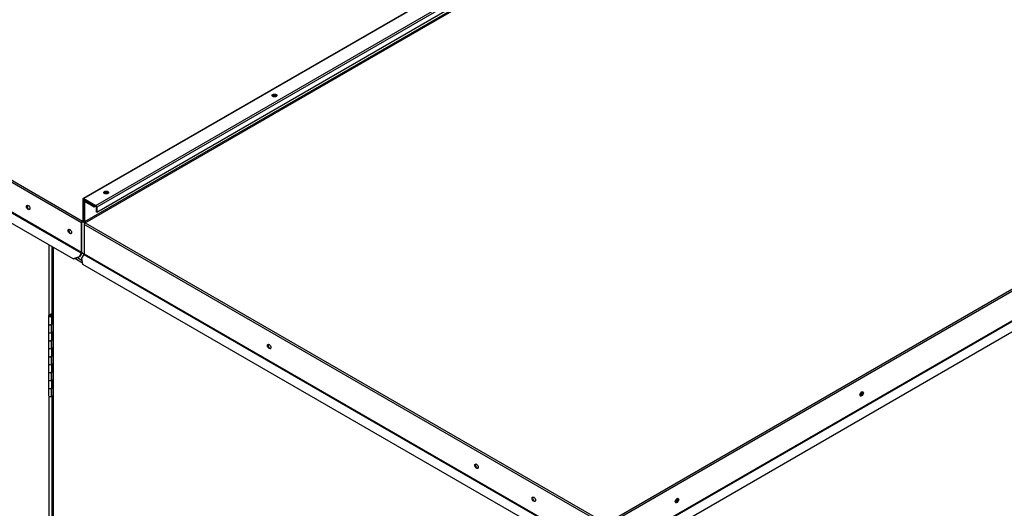
# Paper-space layout 'Layout1' of a CAD drawing. Units: inches. Extents: x 0 to 16.7, y -0.7 to 10.7.
# Drawn here: x 2.5 to 4.5, y 8 to 9 of the extents above; entities that cross this region are included whole.
import ezdxf

# ---------------------------------------------------------------- set-up
doc = ezdxf.new("R2010")
doc.units = ezdxf.units.IN
doc.header["$MEASUREMENT"] = 0
for name, color, linetype in [('0506F-2484_EVAP_', 7, 'Continuous'), ('0506F-3006', 7, 'Continuous'), ('0510F-3055_TOP_P', 7, 'Continuous'), ('0510F-3145_TOP_P', 7, 'Continuous'), ('0712F-6127_-_FRN', 7, 'Continuous'), ('0719F-2842_TOP_L', 7, 'Continuous'), ('__ADD-OA001_ENGI', 7, 'Continuous'), ('Default', 7, 'Continuous')]:
    doc.layers.add(name, color=color, linetype=linetype)

# ---------------------------------------------------------------- blocks, each defined once
blk = doc.blocks.new('SE2')
at = {"layer": '0506F-2484_EVAP_', "color": 7, "linetype": 'Continuous'}
for centre, start_param, end_param in [((4.172, 8.2668), 2.895671, 6.283185), ((4.1706, 8.2676), 3.580765, 5.758299), ((4.172, 8.2668), 0, 0.06718), ((3.7943, 8.0487), 2.89567, 6.283185), ((3.7929, 8.0495), 3.580765, 5.758299), ((3.7943, 8.0487), 0, 0.067181)]:
    blk.add_ellipse(centre, major_axis=(0.00194, 0.00336), ratio=0.57735, start_param=start_param, end_param=end_param, dxfattribs=at)
at = {"layer": '0506F-3006', "color": 7, "linetype": 'Continuous'}
for p, q in [((2.5105, 8.4271), (2.5105, 8.5708)), ((2.5161, 8.5675), (2.5161, 8.4304)), ((2.5105, 7.9092), (2.5105, 8.2608)), ((2.5161, 8.2615), (2.5161, 7.9125))]:
    blk.add_line(p, q, dxfattribs=at)
at = {"layer": '0510F-3055_TOP_P', "color": 7, "linetype": 'Continuous'}
for p, q in [((4.3686, 9.6981), (2.5803, 8.6656)), ((4.37, 9.698), (2.5817, 8.6655)), ((2.6059, 8.6515), (4.3943, 9.684)), ((4.3963, 9.6805), (2.608, 8.648)), ((2.608, 8.6381), (4.3963, 9.6706)), ((2.5768, 8.616), (1.5003, 9.2375)), ((1.5024, 9.2409), (2.5788, 8.6195)), ((1.5001, 9.1759), (2.5765, 8.5544)), ((2.5768, 8.5552), (1.5003, 9.1767)), ((2.56, 8.5422), (1.4977, 9.1555)), ((2.5797, 8.6643), (2.5797, 8.62)), ((2.5808, 8.6637), (2.5817, 8.6642)), ((2.5808, 8.6637), (2.5808, 8.6193)), ((2.5817, 8.6655), (2.6059, 8.6515)), ((2.5817, 8.6642), (2.6059, 8.6502)), ((2.6068, 8.6486), (2.6068, 8.6387)), ((2.608, 8.648), (2.608, 8.6381)), ((2.608, 8.6381), (2.6068, 8.6387)), ((2.5768, 8.5552), (2.5768, 8.616)), ((2.5779, 8.5559), (2.5779, 8.6166)), ((2.5797, 8.62), (2.5788, 8.6195)), ((2.5788, 8.6182), (2.5788, 8.6195)), ((2.5802, 8.618), (2.5822, 8.6192)), ((2.5808, 8.6193), (2.5822, 8.6201)), ((2.5721, 8.5467), (2.56, 8.5422)), ((2.5729, 8.5463), (2.5608, 8.5417)), ((2.5765, 8.5544), (2.5721, 8.5467)), ((2.5729, 8.5463), (2.5721, 8.5467)), ((2.5773, 8.5539), (2.5729, 8.5463)), ((2.5608, 8.5417), (2.56, 8.5422))]:
    blk.add_line(p, q, dxfattribs=at)
for centre, major_axis in [((2.9718, 8.8767), (-0.005, 0)), ((2.6274, 8.6779), (-0.005, 0)), ((2.4678, 8.6474), (-0.0025, 0.00433)), ((2.553, 8.5982), (-0.0025, 0.00433))]:
    blk.add_ellipse(centre, major_axis=major_axis, ratio=0.57735, dxfattribs=at)
for centre, major_axis, start_param, end_param in [((2.9718, 8.8754), (-0.005, 0), 3.369844, 6.054934), ((2.5817, 8.6632), (0.00142, -0.00246), 2.356194, 3.926991), ((2.5817, 8.6632), (0.00062, -0.00107), 2.356194, 3.926991), ((2.6274, 8.6766), (-0.005, 0), 3.369844, 6.054934), ((2.4689, 8.6481), (-0.0025, 0.00433), 0.228251, 2.913342), ((2.6059, 8.6491), (-0.00142, 0.00246), 3.926991, 5.497787), ((2.6059, 8.6491), (-0.00062, 0.00107), 3.926991, 5.497787), ((2.5788, 8.6171), (0.00142, 0.00246), 0.785398, 2.356194), ((2.5788, 8.6171), (0.00062, 0.00107), 0.785398, 2.356194), ((2.5788, 8.6205), (-0.00062, 0.00107), 2.356194, 3.926991), ((2.5788, 8.6205), (-0.00142, 0.00246), 2.356194, 3.926991), ((2.5542, 8.5989), (-0.0025, 0.00433), 0.228251, 2.913342), ((2.5759, 8.5547), (0.00062, 0.00107), 4.712389, 5.497787), ((2.5759, 8.5547), (-0.00142, -0.00246), 1.570796, 2.356194)]:
    blk.add_ellipse(centre, major_axis=major_axis, ratio=0.57735, start_param=start_param, end_param=end_param, dxfattribs=at)
at = {"layer": '0510F-3145_TOP_P', "color": 7, "linetype": 'Continuous'}
for p, q in [((4.3717, 9.6504), (2.5833, 8.6178)), ((2.5842, 8.6163), (4.3726, 9.6488)), ((3.6502, 8.0009), (5.4385, 9.0334)), ((5.4405, 9.0299), (3.6522, 7.9974)), ((5.4405, 8.9692), (3.6522, 7.9367)), ((3.6524, 7.9358), (5.4408, 8.9683)), ((5.4431, 8.9479), (3.6689, 7.9236)), ((2.5822, 8.6599), (2.5822, 8.6185)), ((2.5848, 8.6624), (2.5828, 8.6612)), ((2.5833, 8.6593), (2.5842, 8.6598)), ((2.5833, 8.6593), (2.5833, 8.6178)), ((2.5856, 8.6619), (2.5842, 8.6611)), ((2.5842, 8.6611), (2.6031, 8.6501)), ((2.5842, 8.6598), (2.6031, 8.6488)), ((2.6031, 8.6501), (2.6046, 8.651)), ((2.6031, 8.6488), (2.6057, 8.6503)), ((2.6031, 8.6501), (2.6031, 8.6488)), ((3.6482, 7.9974), (2.5822, 8.6128)), ((2.5822, 8.6128), (2.5822, 8.5521)), ((2.5842, 8.6163), (3.6502, 8.0009)), ((2.5775, 8.5436), (2.582, 8.5512)), ((2.5796, 8.5309), (2.5775, 8.5436)), ((2.582, 8.5512), (3.6479, 7.9358)), ((3.6482, 7.9367), (2.5822, 8.5521)), ((3.6314, 7.9236), (2.5796, 8.5309))]:
    blk.add_line(p, q, dxfattribs=at)
for centre, major_axis, start_param, end_param in [((2.9718, 8.8737), (0.00388, 0), 0.416255, 2.725337), ((2.9718, 8.8724), (0.00388, 0), 0.884167, 2.257425), ((2.6274, 8.6749), (0.00388, 0), 0.416256, 2.725337), ((2.6274, 8.6736), (0.00388, 0), 0.884168, 2.257425), ((2.5842, 8.6588), (0.00142, -0.00246), 2.356194, 3.926991), ((2.5842, 8.6588), (0.00062, -0.00107), 2.356194, 3.926991), ((2.5842, 8.6173), (-0.00142, 0.00246), 0.785398, 1.946771), ((2.5842, 8.614), (-0.00142, -0.00246), 3.926991, 5.497787), ((2.5842, 8.6173), (-0.00062, 0.00107), 0.785398, 2.356194), ((2.5813, 8.5516), (0.00062, 0.00107), 4.712389, 5.497787), ((2.9621, 8.3635), (-0.0025, 0.00433), 0.228251, 2.913342), ((4.1721, 8.2665), (-0.0025, -0.00433), 0.228251, 2.913342), ((3.3864, 8.1186), (-0.0025, 0.00433), 0.228251, 2.913342), ((3.5035, 8.0509), (-0.0025, 0.00433), 0.228251, 2.913342), ((3.7943, 8.0484), (-0.0025, -0.00433), 0.228251, 2.913342)]:
    blk.add_ellipse(centre, major_axis=major_axis, ratio=0.57735, start_param=start_param, end_param=end_param, dxfattribs=at)
for centre, major_axis in [((2.961, 8.3629), (-0.0025, 0.00433)), ((4.1732, 8.2659), (-0.0025, -0.00433)), ((3.3853, 8.1179), (-0.0025, 0.00433)), ((3.5024, 8.0503), (-0.0025, 0.00433)), ((3.7955, 8.0478), (-0.0025, -0.00433))]:
    blk.add_ellipse(centre, major_axis=major_axis, ratio=0.57735, dxfattribs=at)
at = {"layer": '0712F-6127_-_FRN', "color": 7, "linetype": 'Continuous'}
for p, q in [((2.518, 8.5664), (2.518, 7.0804)), ((2.5189, 8.5659), (2.5189, 7.0804)), ((2.5792, 8.5336), (2.5634, 8.5427)), ((2.5687, 8.5447), (2.5783, 8.5392))]:
    blk.add_line(p, q, dxfattribs=at)
at = {"layer": '0719F-2842_TOP_L', "color": 7, "linetype": 'Continuous'}
for p, q in [((2.5833, 8.6156), (2.5793, 8.6179)), ((2.5826, 8.6168), (2.5804, 8.6181)), ((2.5776, 8.5545), (2.5822, 8.5519)), ((2.5778, 8.5551), (2.5822, 8.5526))]:
    blk.add_line(p, q, dxfattribs=at)
at = {"layer": '__ADD-OA001_ENGI', "color": 7, "linetype": 'Continuous'}
for p, q in [((2.5093, 8.4256), (2.5093, 8.4093)), ((2.5103, 8.427), (2.518, 8.4315)), ((2.5114, 8.4263), (2.518, 8.4301)), ((2.5114, 8.4249), (2.5114, 8.4263)), ((2.5131, 8.4268), (2.5142, 8.4275)), ((2.5131, 8.4268), (2.5139, 8.4263)), ((2.5131, 8.4246), (2.5131, 8.4268)), ((2.5139, 8.4249), (2.5139, 8.4263)), ((2.5142, 8.4275), (2.5151, 8.427)), ((2.5161, 8.4093), (2.5161, 8.4256)), ((2.517, 8.4266), (2.518, 8.4273)), ((2.517, 8.4266), (2.518, 8.426)), ((2.517, 8.4266), (2.517, 8.4103)), ((2.5093, 8.4093), (2.5093, 8.3929)), ((2.518, 8.4096), (2.5151, 8.4079)), ((2.5151, 8.4079), (2.5151, 8.3916)), ((2.517, 8.4103), (2.5161, 8.4098)), ((2.517, 8.4103), (2.518, 8.4097)), ((2.5093, 8.3929), (2.5093, 8.3766)), ((2.5151, 8.3916), (2.518, 8.3933)), ((2.5161, 8.3766), (2.5161, 8.3921)), ((2.517, 8.3926), (2.517, 8.3777)), ((2.5093, 8.3766), (2.5093, 8.3603)), ((2.518, 8.3769), (2.5151, 8.3752)), ((2.5151, 8.3752), (2.5151, 8.3589)), ((2.517, 8.3777), (2.5161, 8.3771)), ((2.517, 8.3777), (2.518, 8.377)), ((2.5093, 8.3603), (2.5093, 8.3439)), ((2.5093, 8.3439), (2.5093, 8.3276)), ((2.5151, 8.3589), (2.518, 8.3606)), ((2.518, 8.3443), (2.5151, 8.3426)), ((2.5151, 8.3426), (2.5151, 8.3262)), ((2.5161, 8.3439), (2.5161, 8.3595)), ((2.517, 8.345), (2.5161, 8.3445)), ((2.517, 8.36), (2.517, 8.345)), ((2.517, 8.345), (2.518, 8.3444)), ((2.5093, 8.3276), (2.5093, 8.3113)), ((2.5151, 8.3262), (2.518, 8.3279)), ((2.5161, 8.3113), (2.5161, 8.3268)), ((2.517, 8.3273), (2.517, 8.3123)), ((2.5093, 8.3113), (2.5093, 8.295)), ((2.518, 8.3116), (2.5151, 8.3099)), ((2.5151, 8.3099), (2.5151, 8.2936)), ((2.517, 8.3123), (2.5161, 8.3118)), ((2.517, 8.3123), (2.518, 8.3117)), ((2.5093, 8.295), (2.5093, 8.2786)), ((2.5151, 8.2936), (2.518, 8.2953)), ((2.5161, 8.2786), (2.5161, 8.2941)), ((2.517, 8.2947), (2.517, 8.2797)), ((2.5093, 8.2786), (2.5093, 8.2623)), ((2.518, 8.2789), (2.5151, 8.2772)), ((2.5151, 8.2772), (2.5151, 8.2609)), ((2.5151, 8.2609), (2.518, 8.2626)), ((2.517, 8.2797), (2.5161, 8.2792)), ((2.517, 8.2797), (2.518, 8.2791))]:
    blk.add_line(p, q, dxfattribs=at)
for centre, major_axis, start_param, end_param in [((2.5127, 8.4256), (-0.0034, 0), -0.785398, 3.926991), ((2.5127, 8.4256), (-0.00176, 0), -0.785398, 3.926991), ((2.5127, 8.4093), (-0.0034, 0), 0, 3.141593), ((2.5127, 8.4093), (0.0034, 0), 3.141593, 5.497787), ((2.5127, 8.3929), (-0.0034, 0), 0, 2.356194), ((2.5127, 8.3929), (0.0034, 0), 3.141593, 5.497787), ((2.5127, 8.3766), (-0.0034, 0), 0, 3.141593), ((2.5127, 8.3766), (0.0034, 0), 3.141593, 5.497787), ((2.5127, 8.3603), (-0.0034, 0), 0, 2.356194), ((2.5127, 8.3603), (0.0034, 0), 3.141593, 5.497787), ((2.5127, 8.3439), (-0.0034, 0), 0, 3.141593), ((2.5127, 8.3439), (0.0034, 0), 3.141593, 5.497787), ((2.5127, 8.3276), (-0.0034, 0), 0, 2.356194), ((2.5127, 8.3276), (0.0034, 0), 3.141593, 5.497787), ((2.5127, 8.3113), (-0.0034, 0), 0, 3.141593), ((2.5127, 8.3113), (0.0034, 0), 3.141593, 5.497787), ((2.5127, 8.295), (-0.0034, 0), 0, 2.356194), ((2.5127, 8.295), (0.0034, 0), 3.141593, 5.497787), ((2.5127, 8.2786), (-0.0034, 0), 0, 3.141593), ((2.5127, 8.2786), (0.0034, 0), 3.141593, 5.497787), ((2.5127, 8.2623), (0.0034, 0), 3.141593, 5.497787)]:
    blk.add_ellipse(centre, major_axis=major_axis, ratio=0.57735, start_param=start_param, end_param=end_param, dxfattribs=at)

psp = doc.layouts.get("Layout1")

# ---------------------------------------------------------------- block references
at = {"layer": 'Default'}
psp.add_blockref('SE2', (0, 0), dxfattribs=at)

doc.saveas('drawing.dxf')
